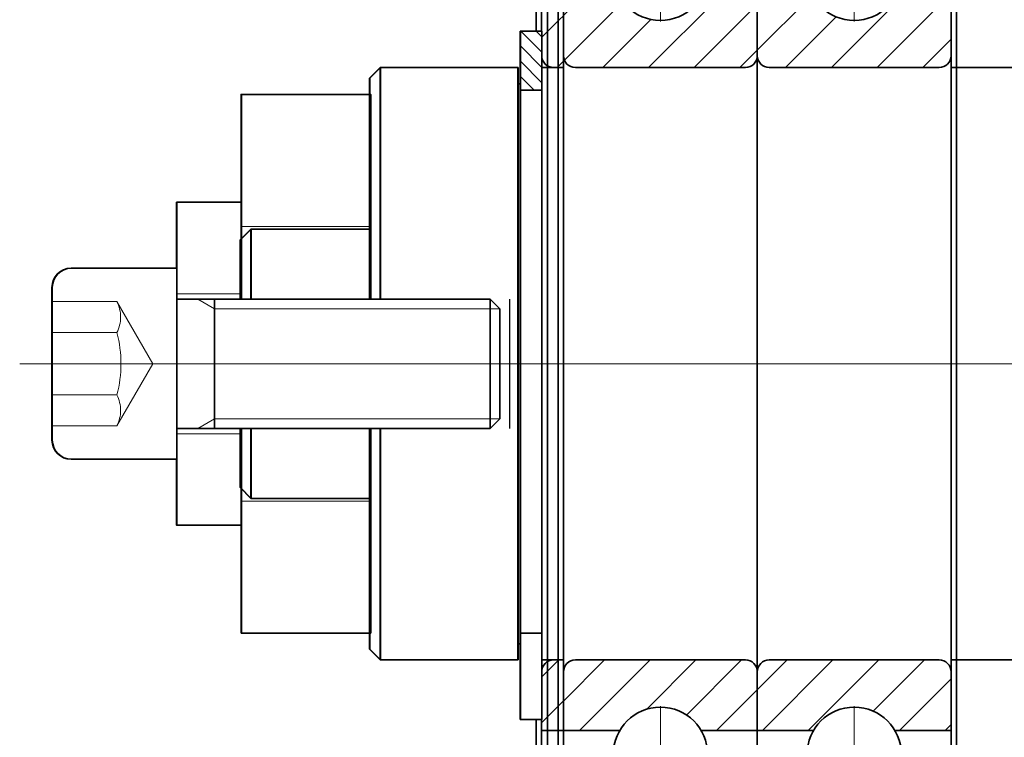
# Model space of a CAD drawing. Units: millimetres. Extents: x -1500 to 35991, y -600 to 24600.
# Drawn here: x 19128 to 19219, y 6515 to 6581 of the extents above; entities that cross this region are included whole.
import ezdxf

# ---------------------------------------------------------------- set-up
doc = ezdxf.new("R2010")
doc.units = ezdxf.units.MM
doc.header["$LTSCALE"] = 20
doc.set_wipeout_variables(frame=1)
doc.linetypes.add('点画线', pattern=[18, 12, -2, 2, -2])
doc.linetypes.add('虚线', pattern=[2, 1, -1])
for name, color, linetype, lineweight in [('中心线层', 1, '点画线', 18), ('剖面线层', 4, 'Continuous', 18), ('粗实线层', 7, 'Continuous', 35), ('粗实线层_1', 7, 'Continuous', 35), ('细实线层', 4, 'Continuous', 18), ('虚线层', 6, '虚线', 18)]:
    doc.layers.add(name, color=color, linetype=linetype, lineweight=lineweight)
pattern_1 = [(-45, (0, 0), (2.12132, 2.12132), [])]
pattern_2 = [(45, (0, 0), (-0.707107, 0.707107), [])]

# ---------------------------------------------------------------- blocks, each defined once
blk = doc.blocks.new('*X601')
at = {"layer": '中心线层', "linetype": '点画线', "lineweight": 18}
blk.add_line((-3, 0), (35.944, 0), dxfattribs=at)
at = {"layer": '虚线层', "linetype": '虚线', "lineweight": 18}
for p, q in [((0, 6), (24.95, 6)), ((25, -6), (25, 6)), ((0, 5.1), (30, 5.1)), ((30, -5.1), (30, 5.1)), ((30, 5.1), (32.944, 0)), ((30, -5.1), (32.944, 0)), ((0, -5.1), (30, -5.1)), ((0, -6), (24.95, -6))]:
    blk.add_line(p, q, dxfattribs=at)
blk = doc.blocks.new('C$1742BEAC23164CEB9A9128152C0F99CB_2')
at = {"layer": '中心线层'}
blk.add_line((145.649, 0), (-22.86, 0), dxfattribs=at)
at = {"layer": '粗实线层'}
for p, q in [((114.649, 27.5), (15.649, 27.5)), ((114.649, -27.5), (114.649, 27.5)), ((116.849, -27.5), (116.849, 27.5)), ((129.649, 27.5), (116.849, 27.5)), ((129.649, 27.5), (130.649, 26.5)), ((129.649, -27.5), (129.649, 27.5)), ((114.649, 26), (116.849, 26)), ((130.649, -26.5), (130.649, 26.5)), ((141.649, 12.5), (130.649, 12.5)), ((141.649, 12.5), (142.649, 11.5)), ((141.649, 12.5), (141.649, -12.5)), ((142.649, -11.5), (142.649, 11.5)), ((141.649, -12.5), (142.649, -11.5)), ((130.649, -12.5), (141.649, -12.5)), ((114.649, -26), (116.849, -26)), ((129.649, -27.5), (130.649, -26.5)), ((15.649, -27.5), (114.649, -27.5)), ((116.849, -27.5), (129.649, -27.5))]:
    blk.add_line(p, q, dxfattribs=at)
at = {"layer": '粗实线层', "xscale": -0.9999999999999993}
blk.add_blockref('*X601', (142.649, 0), dxfattribs=at)
blk = doc.blocks.new('C$DBECEEAEA073469E9ED1CC67AE14D9D1_2_2')
at = {"layer": '中心线层'}
for p, q in [((0, 105.299), (0, -11.727)), ((92.606, 11.727), (-92.606, 11.727))]:
    blk.add_line(p, q, dxfattribs=at)
at = {"layer": '粗实线层'}
for p, q in [((45, 36.5), (-45, 36.5)), ((45, 1), (-45, 1)), ((-58.085, 0), (58.085, 0))]:
    blk.add_line(p, q, dxfattribs=at)
blk = doc.blocks.new('*X608')
at = {"layer": '剖面线层', "linetype": 'Continuous', "lineweight": 18}
h = blk.add_hatch(dxfattribs=at)
h.set_pattern_fill('无图案', color=256, scale=3, angle=-45, style=0, pattern_type=0)
h.set_pattern_definition(pattern_1)
edge = h.paths.add_edge_path(flags=0)
edge.add_line((0, 28.6), (0, 32.962))
edge.add_line((0, 32.962), (0, 34.062))
edge.add_line((0, 34.062), (5.211, 34.062))
edge.add_arc((9, 36.25), 4.375, 210, 270)
edge.add_arc((9, 36.25), 4.375, 270, 330)
edge.add_line((12.789, 34.063), (18, 34.062))
edge.add_line((18, 34.062), (18, 28.6))
edge.add_arc((16.9, 28.6), 1.1, 270, 0)
edge.add_line((16.9, 27.5), (1.1, 27.5))
edge.add_arc((1.1, 28.6), 1.1, 180, 270)
h = blk.add_hatch(dxfattribs=at)
h.set_pattern_fill('无图案', color=256, scale=3, angle=-45, style=0, pattern_type=0)
h.set_pattern_definition(pattern_1)
edge = h.paths.add_edge_path(flags=0)
edge.add_line((0, -34.062), (0, -32.962))
edge.add_line((0, -32.962), (0, -28.6))
edge.add_arc((1.1, -28.6), 1.1, 90, 180)
edge.add_line((1.1, -27.5), (16.9, -27.5))
edge.add_arc((16.9, -28.6), 1.1, 0, 90)
edge.add_line((18, -28.6), (18, -34.062))
edge.add_line((18, -34.062), (12.789, -34.062))
edge.add_arc((9, -36.25), 4.375, 30, 90)
edge.add_arc((9, -36.25), 4.375, 90, 150)
edge.add_line((5.211, -34.063), (0, -34.062))
at = {"layer": '中心线层'}
for p, q in [((9, 40.725), (9, 31.775)), ((9, -40.725), (9, -31.775))]:
    blk.add_line(p, q, dxfattribs=at)
at = {"layer": '中心线层', "linetype": '点画线', "lineweight": 18}
blk.add_line((-1.5, 0), (19.5, 0), dxfattribs=at)
at = {"layer": '粗实线层'}
for p, q in [((0, 43.9), (0, -43.9)), ((18, -43.9), (18, 43.9)), ((5.211, 34.062), (0, 34.062)), ((12.789, 34.062), (18, 34.062)), ((1.1, 27.5), (16.9, 27.5)), ((1.1, -27.5), (16.9, -27.5))]:
    blk.add_line(p, q, dxfattribs=at)
for centre in [(9, 36.25), (9, -36.25)]:
    blk.add_circle(centre, 4.375, dxfattribs=at)
for centre, start, end in [((1.1, 28.6), 180, 270), ((16.9, 28.6), 270, 0), ((1.1, -28.6), 90, 180), ((16.9, -28.6), 360, 90)]:
    blk.add_arc(centre, 1.1, start, end, dxfattribs=at)
blk = doc.blocks.new('*X609')
at = {"layer": '剖面线层', "linetype": 'Continuous', "lineweight": 18}
h = blk.add_hatch(dxfattribs=at)
h.set_pattern_fill('无图案', color=256, scale=3, angle=-45, style=0, pattern_type=0)
h.set_pattern_definition(pattern_1)
edge = h.paths.add_edge_path(flags=0)
edge.add_line((0, 28.6), (0, 32.962))
edge.add_line((0, 32.962), (0, 34.062))
edge.add_line((0, 34.062), (5.211, 34.062))
edge.add_arc((9, 36.25), 4.375, 210, 270)
edge.add_arc((9, 36.25), 4.375, 270, 330)
edge.add_line((12.789, 34.063), (18, 34.062))
edge.add_line((18, 34.062), (18, 28.6))
edge.add_arc((16.9, 28.6), 1.1, 270, 0)
edge.add_line((16.9, 27.5), (1.1, 27.5))
edge.add_arc((1.1, 28.6), 1.1, 180, 270)
h = blk.add_hatch(dxfattribs=at)
h.set_pattern_fill('无图案', color=256, scale=3, angle=-45, style=0, pattern_type=0)
h.set_pattern_definition(pattern_1)
edge = h.paths.add_edge_path(flags=0)
edge.add_line((0, -34.062), (0, -32.962))
edge.add_line((0, -32.962), (0, -28.6))
edge.add_arc((1.1, -28.6), 1.1, 90, 180)
edge.add_line((1.1, -27.5), (16.9, -27.5))
edge.add_arc((16.9, -28.6), 1.1, 0, 90)
edge.add_line((18, -28.6), (18, -34.062))
edge.add_line((18, -34.062), (12.789, -34.062))
edge.add_arc((9, -36.25), 4.375, 30, 90)
edge.add_arc((9, -36.25), 4.375, 90, 150)
edge.add_line((5.211, -34.063), (0, -34.062))
at = {"layer": '中心线层'}
for p, q in [((9, 40.725), (9, 31.775)), ((9, -40.725), (9, -31.775))]:
    blk.add_line(p, q, dxfattribs=at)
at = {"layer": '中心线层', "linetype": '点画线', "lineweight": 18}
blk.add_line((-1.5, 0), (19.5, 0), dxfattribs=at)
at = {"layer": '粗实线层'}
for p, q in [((0, 43.9), (0, -43.9)), ((18, -43.9), (18, 43.9)), ((5.211, 34.062), (0, 34.062)), ((12.789, 34.062), (18, 34.062)), ((1.1, 27.5), (16.9, 27.5)), ((1.1, -27.5), (16.9, -27.5))]:
    blk.add_line(p, q, dxfattribs=at)
for centre in [(9, 36.25), (9, -36.25)]:
    blk.add_circle(centre, 4.375, dxfattribs=at)
for centre, start, end in [((1.1, 28.6), 180, 270), ((16.9, 28.6), 270, 0), ((1.1, -28.6), 90, 180), ((16.9, -28.6), 360, 90)]:
    blk.add_arc(centre, 1.1, start, end, dxfattribs=at)
blk = doc.blocks.new('C$A8D27F3C927C48789AAFE0BF48D15656_2')
at = {"layer": '粗实线层', "rotation": 90}
blk.add_blockref('C$DBECEEAEA073469E9ED1CC67AE14D9D1_2_2', (99.5, 0), dxfattribs=at)
blk.add_wipeout([(81, 0), (81, -5.15), (81, -5.15), (81, -28.6), (81, -28.6), (81, -34.063), (81, -34.063), (81, -36.25), (81, -36.25), (81, -38.438), (81, -38.438), (81, -43.9), (81, -43.9), (81.002, -43.958), (81.006, -44.015), (81.014, -44.072), (81.024, -44.129), (81.037, -44.185), (81.054, -44.24), (81.073, -44.294), (81.095, -44.347), (81.12, -44.399), (81.147, -44.45), (81.177, -44.499), (81.21, -44.547), (81.245, -44.592), (81.283, -44.636), (81.322, -44.678), (81.364, -44.717), (81.408, -44.755), (81.453, -44.79), (81.501, -44.823), (81.55, -44.853), (81.601, -44.88), (81.653, -44.905), (81.706, -44.927), (81.76, -44.946), (81.815, -44.963), (81.871, -44.976), (81.928, -44.986), (81.985, -44.994), (82.042, -44.998), (82.1, -45), (82.1, -45), (97.9, -45), (97.9, -45), (97.958, -44.998), (98.015, -44.994), (98.072, -44.986), (98.129, -44.976), (98.185, -44.963), (98.24, -44.946), (98.294, -44.927), (98.347, -44.905), (98.399, -44.88), (98.45, -44.853), (98.499, -44.823), (98.547, -44.79), (98.592, -44.755), (98.636, -44.717), (98.678, -44.678), (98.717, -44.636), (98.755, -44.592), (98.79, -44.547), (98.823, -44.499), (98.853, -44.45), (98.88, -44.399), (98.905, -44.347), (98.927, -44.294), (98.946, -44.24), (98.963, -44.185), (98.976, -44.129), (98.986, -44.072), (98.994, -44.015), (98.998, -43.958), (99, -43.9), (99, -43.9), (99, -38.438), (99, -38.438), (99, -36.25), (99, -36.25), (99, -34.063), (99, -34.063), (99, -28.6), (99, -28.6), (99, -5.15), (99, -5.15), (99, 0), (99, 0), (99, 28.6), (99, 28.6), (99, 34.062), (99, 34.062), (99, 36.25), (99, 36.25), (99, 38.437), (99, 38.437), (99, 43.9), (99, 43.9), (98.998, 43.958), (98.994, 44.015), (98.986, 44.072), (98.976, 44.129), (98.963, 44.185), (98.946, 44.24), (98.927, 44.294), (98.905, 44.347), (98.88, 44.399), (98.853, 44.45), (98.823, 44.499), (98.79, 44.547), (98.755, 44.592), (98.717, 44.636), (98.678, 44.678), (98.636, 44.717), (98.592, 44.755), (98.547, 44.79), (98.499, 44.823), (98.45, 44.853), (98.399, 44.88), (98.347, 44.905), (98.294, 44.927), (98.24, 44.946), (98.185, 44.963), (98.129, 44.976), (98.072, 44.986), (98.015, 44.994), (97.958, 44.998), (97.9, 45), (97.9, 45), (82.1, 45), (82.1, 45), (82.042, 44.998), (81.985, 44.994), (81.928, 44.986), (81.871, 44.976), (81.815, 44.963), (81.76, 44.946), (81.706, 44.927), (81.653, 44.905), (81.601, 44.88), (81.55, 44.853), (81.501, 44.823), (81.453, 44.79), (81.408, 44.755), (81.364, 44.717), (81.322, 44.678), (81.283, 44.636), (81.245, 44.592), (81.21, 44.547), (81.177, 44.499), (81.147, 44.45), (81.12, 44.399), (81.095, 44.347), (81.073, 44.294), (81.054, 44.24), (81.037, 44.185), (81.024, 44.129), (81.014, 44.072), (81.006, 44.015), (81.002, 43.958), (81, 43.9), (81, 43.9), (81, 38.437), (81, 38.437), (81, 36.25), (81, 36.25), (81, 34.062), (81, 34.062), (81, 28.6), (81, 28.6)]).dxf.layer = '粗实线层'
at = {"layer": '粗实线层', "rotation": 180}
blk.add_blockref('*X608', (99, 0), dxfattribs=at)
blk.add_wipeout([(63, 0), (63, -5.15), (63, -5.15), (63, -28.6), (63, -28.6), (63, -34.063), (63, -34.063), (63, -36.25), (63, -36.25), (63, -38.438), (63, -38.438), (63, -43.9), (63, -43.9), (63.002, -43.958), (63.006, -44.015), (63.014, -44.072), (63.024, -44.129), (63.037, -44.185), (63.054, -44.24), (63.073, -44.294), (63.095, -44.347), (63.12, -44.399), (63.147, -44.45), (63.177, -44.499), (63.21, -44.547), (63.245, -44.592), (63.283, -44.636), (63.322, -44.678), (63.364, -44.717), (63.408, -44.755), (63.453, -44.79), (63.501, -44.823), (63.55, -44.853), (63.601, -44.88), (63.653, -44.905), (63.706, -44.927), (63.76, -44.946), (63.815, -44.963), (63.871, -44.976), (63.928, -44.986), (63.985, -44.994), (64.042, -44.998), (64.1, -45), (64.1, -45), (79.9, -45), (79.9, -45), (79.958, -44.998), (80.015, -44.994), (80.072, -44.986), (80.129, -44.976), (80.185, -44.963), (80.24, -44.946), (80.294, -44.927), (80.347, -44.905), (80.399, -44.88), (80.45, -44.853), (80.499, -44.823), (80.547, -44.79), (80.592, -44.755), (80.636, -44.717), (80.678, -44.678), (80.717, -44.636), (80.755, -44.592), (80.79, -44.547), (80.823, -44.499), (80.853, -44.45), (80.88, -44.399), (80.905, -44.347), (80.927, -44.294), (80.946, -44.24), (80.963, -44.185), (80.976, -44.129), (80.986, -44.072), (80.994, -44.015), (80.998, -43.958), (81, -43.9), (81, -43.9), (81, -38.438), (81, -38.438), (81, -36.25), (81, -36.25), (81, -34.063), (81, -34.063), (81, -28.6), (81, -28.6), (81, -5.15), (81, -5.15), (81, 0), (81, 0), (81, 28.6), (81, 28.6), (81, 34.062), (81, 34.062), (81, 36.25), (81, 36.25), (81, 38.437), (81, 38.437), (81, 43.9), (81, 43.9), (80.998, 43.958), (80.994, 44.015), (80.986, 44.072), (80.976, 44.129), (80.963, 44.185), (80.946, 44.24), (80.927, 44.294), (80.905, 44.347), (80.88, 44.399), (80.853, 44.45), (80.823, 44.499), (80.79, 44.547), (80.755, 44.592), (80.717, 44.636), (80.678, 44.678), (80.636, 44.717), (80.592, 44.755), (80.547, 44.79), (80.499, 44.823), (80.45, 44.853), (80.399, 44.88), (80.347, 44.905), (80.294, 44.927), (80.24, 44.946), (80.185, 44.963), (80.129, 44.976), (80.072, 44.986), (80.015, 44.994), (79.958, 44.998), (79.9, 45), (79.9, 45), (64.1, 45), (64.1, 45), (64.042, 44.998), (63.985, 44.994), (63.928, 44.986), (63.871, 44.976), (63.815, 44.963), (63.76, 44.946), (63.706, 44.927), (63.653, 44.905), (63.601, 44.88), (63.55, 44.853), (63.501, 44.823), (63.453, 44.79), (63.408, 44.755), (63.364, 44.717), (63.322, 44.678), (63.283, 44.636), (63.245, 44.592), (63.21, 44.547), (63.177, 44.499), (63.147, 44.45), (63.12, 44.399), (63.095, 44.347), (63.073, 44.294), (63.054, 44.24), (63.037, 44.185), (63.024, 44.129), (63.014, 44.072), (63.006, 44.015), (63.002, 43.958), (63, 43.9), (63, 43.9), (63, 38.437), (63, 38.437), (63, 36.25), (63, 36.25), (63, 34.062), (63, 34.062), (63, 28.6), (63, 28.6)]).dxf.layer = '粗实线层'
blk.add_blockref('*X609', (81, 0), dxfattribs=at)
blk = doc.blocks.new('C$1CB99C6986194E869E7512BC65DF10A9_2')
at = {"layer": '粗实线层'}
blk.add_blockref('C$A8D27F3C927C48789AAFE0BF48D15656_2', (0, 0), dxfattribs=at)
blk = doc.blocks.new('C$B5F9C109E63D4519A58276E898F1ABC1_2_1')
at = {"layer": '粗实线层'}
blk.add_blockref('C$1CB99C6986194E869E7512BC65DF10A9_2', (0, 0), dxfattribs=at)
blk = doc.blocks.new('C$B3B15AB218464597A9F159CBEB737AC9_2')
at = {"layer": '中心线层'}
blk.add_line((-3, 0), (15, 0), dxfattribs=at)
at = {"layer": '粗实线层'}
blk.add_lwpolyline([(12, -25), (0, -25), (0, 25), (12, 25)], close=True, dxfattribs=at)
at = {"layer": '虚线层'}
for p, q in [((0, 12.75), (12, 12.75)), ((0, -12.75), (12, -12.75))]:
    blk.add_line(p, q, dxfattribs=at)
blk = doc.blocks.new('C$AAA810F3339E42009BED586A5AFD92BE_2')
at = {"layer": '中心线层'}
blk.add_line((-3, 0), (9, 0), dxfattribs=at)
at = {"layer": '粗实线层'}
blk.add_lwpolyline([(0, -15), (0, 15), (6, 15), (6, -15)], close=True, dxfattribs=at)
at = {"layer": '虚线层'}
for p, q in [((0, 6.5), (6, 6.5)), ((0, -6.5), (6, -6.5))]:
    blk.add_line(p, q, dxfattribs=at)
blk = doc.blocks.new('*X612')
at = {"layer": '中心线层'}
blk.add_line((33, 0), (-14.57, 0), dxfattribs=at)
at = {"layer": '粗实线层'}
for p, q in [((0, 8.865), (-9.797, 8.865)), ((0, -8.865), (0, 8.865)), ((-11.57, 7.092), (-11.57, -7.092)), ((29.1, 6), (0, 6)), ((3.5, -6), (3.5, 6)), ((29.1, 6), (29.1, -6)), ((30, 5.1), (29.1, 6)), ((30, 5.1), (30, -5.1)), ((30, -5.1), (29.1, -6)), ((29.1, -6), (0, -6)), ((-9.797, -8.865), (0, -8.865))]:
    blk.add_line(p, q, dxfattribs=at)
for centre, start, end in [((-9.797, 7.092), 90, 180), ((-9.797, -7.092), 180, 270)]:
    blk.add_arc(centre, 1.773, start, end, dxfattribs=at)
at = {"layer": '细实线层'}
for p, q in [((3.5, 5.1), (1.941, 6)), ((30, 5.1), (3.5, 5.1)), ((3.5, -5.1), (1.941, -6)), ((30, -5.1), (3.5, -5.1))]:
    blk.add_line(p, q, dxfattribs=at)
at = {"layer": '虚线层'}
for p, q in [((-5.57, 5.774), (-11.57, 5.774)), ((-5.57, 5.774), (-2.237, 0)), ((-5.57, 2.887), (-11.57, 2.887)), ((-5.57, -5.774), (-2.237, 0)), ((-5.57, -2.887), (-11.57, -2.887)), ((-5.57, -5.774), (-11.57, -5.774))]:
    blk.add_line(p, q, dxfattribs=at)
for centre, radius, start, end in [((-8.457, 4.33), 3.227, 333.43495, 26.56505), ((-16.537, 0), 11.34, 345.25287, 14.74713), ((-8.457, -4.33), 3.227, 333.43495, 26.56505)]:
    blk.add_arc(centre, radius, start, end, dxfattribs=at)
blk = doc.blocks.new('*X613')
at = {"layer": '剖面线层'}
h = blk.add_hatch(dxfattribs=at)
h.set_pattern_fill('无图案', color=256, angle=45, style=0, pattern_type=0)
h.set_pattern_definition(pattern_2)
h.paths.add_polyline_path([(0, 25.4), (0, 25.9), (0, 30.88), (2, 30.88), (2, 25.4)], flags=0)
at = {"layer": '粗实线层', "linetype": 'Continuous', "lineweight": 35}
h = blk.add_hatch(dxfattribs=at)
h.set_pattern_fill('无图案', color=256, angle=45, style=0, pattern_type=0)
h.set_pattern_definition(pattern_2)
h.paths.add_polyline_path([(0, 25.4), (0, 25.9), (0, 30.88), (2, 30.88), (2, 25.4)], flags=0)
at = {"layer": '中心线层'}
blk.add_line((-3, 0), (5, 0), dxfattribs=at)
at = {"layer": '粗实线层', "linetype": 'Continuous', "lineweight": 35}
for p, q in [((0, 30.88), (2, 30.88)), ((0, -33.039), (0, 30.88)), ((2, -33.039), (2, 30.88)), ((0, 25.4), (2, 25.4)), ((0, -25.014), (2, -25.014)), ((0, -33.039), (2, -33.039))]:
    blk.add_line(p, q, dxfattribs=at)
blk = doc.blocks.new('BLOCK1145')
at = {"layer": '粗实线层', "rotation": 270}
for name, p in [('C$1742BEAC23164CEB9A9128152C0F99CB_2', (55, -20)), ('C$B3B15AB218464597A9F159CBEB737AC9_2', (55, -150.559)), ('C$AAA810F3339E42009BED586A5AFD92BE_2', (55, -162.559))]:
    blk.add_blockref(name, p, dxfattribs=at)
blk.add_blockref('C$B5F9C109E63D4519A58276E898F1ABC1_2_1', (55, -35.649), dxfattribs=at)
blk.add_wipeout([(55, -138.559), (53.825, -138.559), (53.825, -138.559), (49.9, -138.559), (49.9, -138.559), (49, -139.459), (49, -139.459), (49, -165.059), (49, -165.059), (49, -166.617), (49, -166.617), (49, -168.559), (49, -168.559), (46.135, -168.559), (46.135, -168.559), (46.135, -178.356), (46.135, -178.356), (46.137, -178.448), (46.145, -178.541), (46.157, -178.633), (46.174, -178.724), (46.195, -178.814), (46.222, -178.903), (46.253, -178.991), (46.288, -179.077), (46.328, -179.16), (46.373, -179.242), (46.421, -179.321), (46.474, -179.398), (46.53, -179.471), (46.59, -179.542), (46.654, -179.609), (46.722, -179.673), (46.792, -179.733), (46.866, -179.79), (46.942, -179.842), (47.022, -179.891), (47.103, -179.935), (47.187, -179.975), (47.273, -180.011), (47.36, -180.042), (47.449, -180.068), (47.539, -180.09), (47.631, -180.107), (47.723, -180.119), (47.815, -180.126), (47.908, -180.129), (47.908, -180.129), (49.226, -180.129), (49.226, -180.129), (52.113, -180.129), (52.113, -180.129), (53.825, -180.129), (53.825, -180.129), (55, -180.129), (55, -180.129), (57.887, -180.129), (57.887, -180.129), (60.774, -180.129), (60.774, -180.129), (62.092, -180.129), (62.092, -180.129), (62.185, -180.126), (62.277, -180.119), (62.369, -180.107), (62.461, -180.09), (62.551, -180.068), (62.64, -180.042), (62.727, -180.011), (62.813, -179.975), (62.897, -179.935), (62.979, -179.891), (63.058, -179.842), (63.134, -179.79), (63.208, -179.733), (63.278, -179.673), (63.346, -179.609), (63.41, -179.542), (63.47, -179.471), (63.526, -179.398), (63.579, -179.321), (63.627, -179.242), (63.672, -179.16), (63.712, -179.077), (63.747, -178.991), (63.778, -178.903), (63.805, -178.814), (63.826, -178.724), (63.843, -178.633), (63.855, -178.541), (63.863, -178.448), (63.865, -178.356), (63.865, -178.356), (63.865, -168.559), (63.865, -168.559), (61, -168.559), (61, -168.559), (61, -166.617), (61, -166.617), (61, -165.059), (61, -165.059), (61, -139.459), (61, -139.459), (60.1, -138.559), (60.1, -138.559)]).dxf.layer = '粗实线层'
at = {"layer": '粗实线层', "rotation": 90}
blk.add_blockref('*X612', (55, -168.559), dxfattribs=at)
blk.add_wipeout([(55, -136.649), (57.636, -136.649), (57.636, -136.649), (80.4, -136.649), (80.4, -136.649), (85.88, -136.649), (85.88, -136.649), (85.88, -134.649), (85.88, -134.649), (80.4, -134.649), (80.4, -134.649), (57.636, -134.649), (57.636, -134.649), (55, -134.649), (55, -134.649), (29.986, -134.649), (29.986, -134.649), (21.961, -134.649), (21.961, -134.649), (21.961, -136.649), (21.961, -136.649), (29.986, -136.649), (29.986, -136.649)]).dxf.layer = '粗实线层'
at = {"layer": '粗实线层', "rotation": 270.0000000334238}
blk.add_blockref('*X613', (55, -134.649), dxfattribs=at)
blk = doc.blocks.new('*X1628')
at = {"layer": '中心线层', "linetype": '点画线', "lineweight": 18}
blk.add_line((-3, 0), (35.944, 0), dxfattribs=at)
at = {"layer": '虚线层', "linetype": '虚线', "lineweight": 18}
for p, q in [((0, 6), (24.95, 6)), ((25, -6), (25, 6)), ((0, 5.1), (30, 5.1)), ((30, -5.1), (30, 5.1)), ((30, 5.1), (32.944, 0)), ((30, -5.1), (32.944, 0)), ((0, -5.1), (30, -5.1)), ((0, -6), (24.95, -6))]:
    blk.add_line(p, q, dxfattribs=at)
blk = doc.blocks.new('C$1742BEAC23164CEB9A9128152C0F99CB_2_1')
at = {"layer": '中心线层'}
blk.add_line((145.649, 0), (-22.86, 0), dxfattribs=at)
at = {"layer": '粗实线层'}
for p, q in [((114.649, 27.5), (15.649, 27.5)), ((114.649, -27.5), (114.649, 27.5)), ((116.849, -27.5), (116.849, 27.5)), ((129.649, 27.5), (116.849, 27.5)), ((129.649, 27.5), (130.649, 26.5)), ((129.649, -27.5), (129.649, 27.5)), ((114.649, 26), (116.849, 26)), ((130.649, -26.5), (130.649, 26.5)), ((141.649, 12.5), (130.649, 12.5)), ((141.649, 12.5), (142.649, 11.5)), ((141.649, 12.5), (141.649, -12.5)), ((142.649, -11.5), (142.649, 11.5)), ((141.649, -12.5), (142.649, -11.5)), ((130.649, -12.5), (141.649, -12.5)), ((114.649, -26), (116.849, -26)), ((129.649, -27.5), (130.649, -26.5)), ((15.649, -27.5), (114.649, -27.5)), ((116.849, -27.5), (129.649, -27.5))]:
    blk.add_line(p, q, dxfattribs=at)
at = {"layer": '粗实线层', "xscale": -0.9999999999999993}
blk.add_blockref('*X1628', (142.649, 0), dxfattribs=at)
blk = doc.blocks.new('C$B3B15AB218464597A9F159CBEB737AC9_2_80')
at = {"layer": '中心线层'}
blk.add_line((-3, 0), (15, 0), dxfattribs=at)
at = {"layer": '粗实线层'}
blk.add_lwpolyline([(12, -25), (0, -25), (0, 25), (12, 25)], close=True, dxfattribs=at)
at = {"layer": '虚线层'}
for p, q in [((0, 12.75), (12, 12.75)), ((0, -12.75), (12, -12.75))]:
    blk.add_line(p, q, dxfattribs=at)
blk = doc.blocks.new('C$AAA810F3339E42009BED586A5AFD92BE_2_81')
at = {"layer": '中心线层'}
blk.add_line((-3, 0), (9, 0), dxfattribs=at)
at = {"layer": '粗实线层'}
blk.add_lwpolyline([(0, -15), (0, 15), (6, 15), (6, -15)], close=True, dxfattribs=at)
at = {"layer": '虚线层'}
for p, q in [((0, 6.5), (6, 6.5)), ((0, -6.5), (6, -6.5))]:
    blk.add_line(p, q, dxfattribs=at)
blk = doc.blocks.new('*X1631')
at = {"layer": '中心线层'}
blk.add_line((33, 0), (-14.57, 0), dxfattribs=at)
at = {"layer": '粗实线层'}
for p, q in [((0, 8.865), (-9.797, 8.865)), ((0, -8.865), (0, 8.865)), ((-11.57, 7.092), (-11.57, -7.092)), ((29.1, 6), (0, 6)), ((3.5, -6), (3.5, 6)), ((29.1, 6), (29.1, -6)), ((30, 5.1), (29.1, 6)), ((30, 5.1), (30, -5.1)), ((30, -5.1), (29.1, -6)), ((29.1, -6), (0, -6)), ((-9.797, -8.865), (0, -8.865))]:
    blk.add_line(p, q, dxfattribs=at)
for centre, start, end in [((-9.797, 7.092), 90, 180), ((-9.797, -7.092), 180, 270)]:
    blk.add_arc(centre, 1.773, start, end, dxfattribs=at)
at = {"layer": '细实线层'}
for p, q in [((3.5, 5.1), (1.941, 6)), ((30, 5.1), (3.5, 5.1)), ((3.5, -5.1), (1.941, -6)), ((30, -5.1), (3.5, -5.1))]:
    blk.add_line(p, q, dxfattribs=at)
at = {"layer": '虚线层'}
for p, q in [((-5.57, 5.774), (-11.57, 5.774)), ((-5.57, 5.774), (-2.237, 0)), ((-5.57, 2.887), (-11.57, 2.887)), ((-5.57, -5.774), (-2.237, 0)), ((-5.57, -2.887), (-11.57, -2.887)), ((-5.57, -5.774), (-11.57, -5.774))]:
    blk.add_line(p, q, dxfattribs=at)
for centre, radius, start, end in [((-8.457, 4.33), 3.227, 333.43495, 26.56505), ((-16.537, 0), 11.34, 345.25287, 14.74713), ((-8.457, -4.33), 3.227, 333.43495, 26.56505)]:
    blk.add_arc(centre, radius, start, end, dxfattribs=at)
blk = doc.blocks.new('*X1632')
at = {"layer": '剖面线层'}
h = blk.add_hatch(dxfattribs=at)
h.set_pattern_fill('无图案', color=256, angle=45, style=0, pattern_type=0)
h.set_pattern_definition(pattern_2)
h.paths.add_polyline_path([(0, 25.4), (0, 25.9), (0, 30.88), (2, 30.88), (2, 25.4)], flags=0)
at = {"layer": '粗实线层', "linetype": 'Continuous', "lineweight": 35}
h = blk.add_hatch(dxfattribs=at)
h.set_pattern_fill('无图案', color=256, angle=45, style=0, pattern_type=0)
h.set_pattern_definition(pattern_2)
h.paths.add_polyline_path([(0, 25.4), (0, 25.9), (0, 30.88), (2, 30.88), (2, 25.4)], flags=0)
at = {"layer": '中心线层'}
blk.add_line((-3, 0), (5, 0), dxfattribs=at)
at = {"layer": '粗实线层', "linetype": 'Continuous', "lineweight": 35}
for p, q in [((0, 30.88), (2, 30.88)), ((0, -33.039), (0, 30.88)), ((2, -33.039), (2, 30.88)), ((0, 25.4), (2, 25.4)), ((0, -25.014), (2, -25.014)), ((0, -33.039), (2, -33.039))]:
    blk.add_line(p, q, dxfattribs=at)
blk = doc.blocks.new('C$DBECEEAEA073469E9ED1CC67AE14D9D1_2_2_82')
at = {"layer": '剖面线层'}
h = blk.add_hatch(dxfattribs=at)
h.set_pattern_fill('ANSI31', color=256, style=0, pattern_type=0)
h.set_pattern_definition([(45, (0, 0), (-4.49013, 4.49013), [])])
edge = h.paths.add_edge_path(flags=0)
edge.add_line((-57.5, 25.455), (-57.5, 32.068))
edge.add_line((-57.5, 32.068), (-57.5, 43.44))
edge.add_arc((-60.5, 43.44), 3, 0, 90)
edge.add_line((-60.5, 46.44), (-68.487, 46.44))
edge.add_line((-68.487, 46.44), (-68.487, 57.167))
edge.add_line((-68.487, 57.167), (-39, 57.167))
edge.add_line((-39, 57.167), (-39, 39))
edge.add_line((-39, 39), (-45, 39))
edge.add_line((-45, 39), (-45, 11.727))
edge.add_line((-45, 11.727), (-68.487, 11.727))
edge.add_line((-68.487, 11.727), (-68.487, 22.455))
edge.add_line((-68.487, 22.455), (-60.5, 22.455))
edge.add_arc((-60.5, 25.455), 3, 270, 360)
h.paths.add_polyline_path([(-68.487, 1), (-68.487, 5.919), (-68.487, 11.727), (-45, 11.727), (-45, 2), (-46, 1), (-58.085, 1)], flags=0)
h.paths.add_polyline_path([(45, 2), (45, 7.288), (45, 11.727), (68.487, 11.727), (68.487, 1), (58.085, 1), (46, 1)], flags=0)
edge = h.paths.add_edge_path(flags=0)
edge.add_line((39, 39), (39, 40.146))
edge.add_line((39, 40.146), (39, 57.167))
edge.add_line((39, 57.167), (68.487, 57.167))
edge.add_line((68.487, 57.167), (68.487, 46.44))
edge.add_line((68.487, 46.44), (60.5, 46.44))
edge.add_arc((60.5, 43.44), 3, 90, 180)
edge.add_line((57.5, 43.44), (57.5, 25.455))
edge.add_arc((60.5, 25.455), 3, 180, 270)
edge.add_line((60.5, 22.455), (68.487, 22.455))
edge.add_line((68.487, 22.455), (68.487, 11.727))
edge.add_line((68.487, 11.727), (45, 11.727))
edge.add_line((45, 11.727), (45, 39))
edge.add_line((45, 39), (39, 39))
h.paths.add_polyline_path([(45, 61.5), (45, 65.611), (45, 99), (46, 100), (57.5, 100), (57.5, 67.895), (68.487, 67.895), (68.487, 57.167), (39, 57.167), (39, 61.5)], flags=0)
edge = h.paths.add_edge_path(flags=0)
edge.add_line((-57.5, 70.895), (-57.5, 78.754))
edge.add_line((-57.5, 78.754), (-57.5, 100))
edge.add_line((-57.5, 100), (-46, 100))
edge.add_line((-46, 100), (-45, 99))
edge.add_line((-45, 99), (-45, 61.5))
edge.add_line((-45, 61.5), (-39, 61.5))
edge.add_line((-39, 61.5), (-39, 57.167))
edge.add_line((-39, 57.167), (-68.487, 57.167))
edge.add_line((-68.487, 57.167), (-68.487, 67.895))
edge.add_line((-68.487, 67.895), (-60.5, 67.895))
edge.add_arc((-60.5, 70.895), 3, 270, 360)
at = {"layer": '中心线层'}
for p, q in [((0, 105.299), (0, -11.727)), ((92.606, 11.727), (-92.606, 11.727))]:
    blk.add_line(p, q, dxfattribs=at)
at = {"layer": '粗实线层'}
for p, q in [((45, 39), (-45, 39)), ((45, 2), (-45, 2)), ((-58.085, 1), (58.085, 1))]:
    blk.add_line(p, q, dxfattribs=at)
blk = doc.blocks.new('*X1637')
at = {"layer": '剖面线层', "linetype": 'Continuous', "lineweight": 18}
h = blk.add_hatch(dxfattribs=at)
h.set_pattern_fill('无图案', color=256, scale=3, angle=-45, style=0, pattern_type=0)
h.set_pattern_definition(pattern_1)
edge = h.paths.add_edge_path(flags=0)
edge.add_line((0, 28.6), (0, 32.962))
edge.add_line((0, 32.962), (0, 34.062))
edge.add_line((0, 34.062), (5.211, 34.062))
edge.add_arc((9, 36.25), 4.375, 210, 270)
edge.add_arc((9, 36.25), 4.375, 270, 330)
edge.add_line((12.789, 34.063), (18, 34.062))
edge.add_line((18, 34.062), (18, 28.6))
edge.add_arc((16.9, 28.6), 1.1, 270, 0)
edge.add_line((16.9, 27.5), (1.1, 27.5))
edge.add_arc((1.1, 28.6), 1.1, 180, 270)
h = blk.add_hatch(dxfattribs=at)
h.set_pattern_fill('无图案', color=256, scale=3, angle=-45, style=0, pattern_type=0)
h.set_pattern_definition(pattern_1)
edge = h.paths.add_edge_path(flags=0)
edge.add_line((0, -34.062), (0, -32.962))
edge.add_line((0, -32.962), (0, -28.6))
edge.add_arc((1.1, -28.6), 1.1, 90, 180)
edge.add_line((1.1, -27.5), (16.9, -27.5))
edge.add_arc((16.9, -28.6), 1.1, 0, 90)
edge.add_line((18, -28.6), (18, -34.062))
edge.add_line((18, -34.062), (12.789, -34.062))
edge.add_arc((9, -36.25), 4.375, 30, 90)
edge.add_arc((9, -36.25), 4.375, 90, 150)
edge.add_line((5.211, -34.063), (0, -34.062))
at = {"layer": '中心线层'}
for p, q in [((9, 40.725), (9, 31.775)), ((9, -40.725), (9, -31.775))]:
    blk.add_line(p, q, dxfattribs=at)
at = {"layer": '中心线层', "linetype": '点画线', "lineweight": 18}
blk.add_line((-1.5, 0), (19.5, 0), dxfattribs=at)
at = {"layer": '粗实线层'}
for p, q in [((0, 43.9), (0, -43.9)), ((18, -43.9), (18, 43.9)), ((5.211, 34.062), (0, 34.062)), ((12.789, 34.062), (18, 34.062)), ((1.1, 27.5), (16.9, 27.5)), ((1.1, -27.5), (16.9, -27.5))]:
    blk.add_line(p, q, dxfattribs=at)
for centre in [(9, 36.25), (9, -36.25)]:
    blk.add_circle(centre, 4.375, dxfattribs=at)
for centre, start, end in [((1.1, 28.6), 180, 270), ((16.9, 28.6), 270, 0), ((1.1, -28.6), 90, 180), ((16.9, -28.6), 360, 90)]:
    blk.add_arc(centre, 1.1, start, end, dxfattribs=at)
blk = doc.blocks.new('*X1638')
at = {"layer": '剖面线层', "linetype": 'Continuous', "lineweight": 18}
h = blk.add_hatch(dxfattribs=at)
h.set_pattern_fill('无图案', color=256, scale=3, angle=-45, style=0, pattern_type=0)
h.set_pattern_definition(pattern_1)
edge = h.paths.add_edge_path(flags=0)
edge.add_line((0, 28.6), (0, 32.962))
edge.add_line((0, 32.962), (0, 34.062))
edge.add_line((0, 34.062), (5.211, 34.062))
edge.add_arc((9, 36.25), 4.375, 210, 270)
edge.add_arc((9, 36.25), 4.375, 270, 330)
edge.add_line((12.789, 34.063), (18, 34.062))
edge.add_line((18, 34.062), (18, 28.6))
edge.add_arc((16.9, 28.6), 1.1, 270, 0)
edge.add_line((16.9, 27.5), (1.1, 27.5))
edge.add_arc((1.1, 28.6), 1.1, 180, 270)
h = blk.add_hatch(dxfattribs=at)
h.set_pattern_fill('无图案', color=256, scale=3, angle=-45, style=0, pattern_type=0)
h.set_pattern_definition(pattern_1)
edge = h.paths.add_edge_path(flags=0)
edge.add_line((0, -34.062), (0, -32.962))
edge.add_line((0, -32.962), (0, -28.6))
edge.add_arc((1.1, -28.6), 1.1, 90, 180)
edge.add_line((1.1, -27.5), (16.9, -27.5))
edge.add_arc((16.9, -28.6), 1.1, 0, 90)
edge.add_line((18, -28.6), (18, -34.062))
edge.add_line((18, -34.062), (12.789, -34.062))
edge.add_arc((9, -36.25), 4.375, 30, 90)
edge.add_arc((9, -36.25), 4.375, 90, 150)
edge.add_line((5.211, -34.063), (0, -34.062))
at = {"layer": '中心线层'}
for p, q in [((9, 40.725), (9, 31.775)), ((9, -40.725), (9, -31.775))]:
    blk.add_line(p, q, dxfattribs=at)
at = {"layer": '中心线层', "linetype": '点画线', "lineweight": 18}
blk.add_line((-1.5, 0), (19.5, 0), dxfattribs=at)
at = {"layer": '粗实线层'}
for p, q in [((0, 43.9), (0, -43.9)), ((18, -43.9), (18, 43.9)), ((5.211, 34.062), (0, 34.062)), ((12.789, 34.062), (18, 34.062)), ((1.1, 27.5), (16.9, 27.5)), ((1.1, -27.5), (16.9, -27.5))]:
    blk.add_line(p, q, dxfattribs=at)
for centre in [(9, 36.25), (9, -36.25)]:
    blk.add_circle(centre, 4.375, dxfattribs=at)
for centre, start, end in [((1.1, 28.6), 180, 270), ((16.9, 28.6), 270, 0), ((1.1, -28.6), 90, 180), ((16.9, -28.6), 360, 90)]:
    blk.add_arc(centre, 1.1, start, end, dxfattribs=at)
blk = doc.blocks.new('C$A8D27F3C927C48789AAFE0BF48D15656_2_1')
at = {"layer": '粗实线层', "rotation": 90}
blk.add_blockref('C$DBECEEAEA073469E9ED1CC67AE14D9D1_2_2_82', (99.5, 0), dxfattribs=at)
blk.add_wipeout([(79, 0), (79, -5.15), (79, -5.15), (79, -28.6), (79, -28.6), (79, -34.063), (79, -34.063), (79, -36.25), (79, -36.25), (79, -38.438), (79, -38.438), (79, -43.9), (79, -43.9), (79.002, -43.958), (79.006, -44.015), (79.014, -44.072), (79.024, -44.129), (79.037, -44.185), (79.054, -44.24), (79.073, -44.294), (79.095, -44.347), (79.12, -44.399), (79.147, -44.45), (79.177, -44.499), (79.21, -44.547), (79.245, -44.592), (79.283, -44.636), (79.322, -44.678), (79.364, -44.717), (79.408, -44.755), (79.453, -44.79), (79.501, -44.823), (79.55, -44.853), (79.601, -44.88), (79.653, -44.905), (79.706, -44.927), (79.76, -44.946), (79.815, -44.963), (79.871, -44.976), (79.928, -44.986), (79.985, -44.994), (80.042, -44.998), (80.1, -45), (80.1, -45), (95.9, -45), (95.9, -45), (95.958, -44.998), (96.015, -44.994), (96.072, -44.986), (96.129, -44.976), (96.185, -44.963), (96.24, -44.946), (96.294, -44.927), (96.347, -44.905), (96.399, -44.88), (96.45, -44.853), (96.499, -44.823), (96.547, -44.79), (96.592, -44.755), (96.636, -44.717), (96.678, -44.678), (96.717, -44.636), (96.755, -44.592), (96.79, -44.547), (96.823, -44.499), (96.853, -44.45), (96.88, -44.399), (96.905, -44.347), (96.927, -44.294), (96.946, -44.24), (96.963, -44.185), (96.976, -44.129), (96.986, -44.072), (96.994, -44.015), (96.998, -43.958), (97, -43.9), (97, -43.9), (97, -38.438), (97, -38.438), (97, -36.25), (97, -36.25), (97, -34.063), (97, -34.063), (97, -28.6), (97, -28.6), (97, -5.15), (97, -5.15), (97, 0), (97, 0), (97, 28.6), (97, 28.6), (97, 34.062), (97, 34.062), (97, 36.25), (97, 36.25), (97, 38.437), (97, 38.437), (97, 43.9), (97, 43.9), (96.998, 43.958), (96.994, 44.015), (96.986, 44.072), (96.976, 44.129), (96.963, 44.185), (96.946, 44.24), (96.927, 44.294), (96.905, 44.347), (96.88, 44.399), (96.853, 44.45), (96.823, 44.499), (96.79, 44.547), (96.755, 44.592), (96.717, 44.636), (96.678, 44.678), (96.636, 44.717), (96.592, 44.755), (96.547, 44.79), (96.499, 44.823), (96.45, 44.853), (96.399, 44.88), (96.347, 44.905), (96.294, 44.927), (96.24, 44.946), (96.185, 44.963), (96.129, 44.976), (96.072, 44.986), (96.015, 44.994), (95.958, 44.998), (95.9, 45), (95.9, 45), (80.1, 45), (80.1, 45), (80.042, 44.998), (79.985, 44.994), (79.928, 44.986), (79.871, 44.976), (79.815, 44.963), (79.76, 44.946), (79.706, 44.927), (79.653, 44.905), (79.601, 44.88), (79.55, 44.853), (79.501, 44.823), (79.453, 44.79), (79.408, 44.755), (79.364, 44.717), (79.322, 44.678), (79.283, 44.636), (79.245, 44.592), (79.21, 44.547), (79.177, 44.499), (79.147, 44.45), (79.12, 44.399), (79.095, 44.347), (79.073, 44.294), (79.054, 44.24), (79.037, 44.185), (79.024, 44.129), (79.014, 44.072), (79.006, 44.015), (79.002, 43.958), (79, 43.9), (79, 43.9), (79, 38.437), (79, 38.437), (79, 36.25), (79, 36.25), (79, 34.062), (79, 34.062), (79, 28.6), (79, 28.6)]).dxf.layer = '粗实线层'
at = {"layer": '粗实线层', "rotation": 180}
blk.add_blockref('*X1637', (97, 0), dxfattribs=at)
blk.add_wipeout([(61, 0), (61, -5.15), (61, -5.15), (61, -28.6), (61, -28.6), (61, -34.063), (61, -34.063), (61, -36.25), (61, -36.25), (61, -38.438), (61, -38.438), (61, -43.9), (61, -43.9), (61.002, -43.958), (61.006, -44.015), (61.014, -44.072), (61.024, -44.129), (61.037, -44.185), (61.054, -44.24), (61.073, -44.294), (61.095, -44.347), (61.12, -44.399), (61.147, -44.45), (61.177, -44.499), (61.21, -44.547), (61.245, -44.592), (61.283, -44.636), (61.322, -44.678), (61.364, -44.717), (61.408, -44.755), (61.453, -44.79), (61.501, -44.823), (61.55, -44.853), (61.601, -44.88), (61.653, -44.905), (61.706, -44.927), (61.76, -44.946), (61.815, -44.963), (61.871, -44.976), (61.928, -44.986), (61.985, -44.994), (62.042, -44.998), (62.1, -45), (62.1, -45), (77.9, -45), (77.9, -45), (77.958, -44.998), (78.015, -44.994), (78.072, -44.986), (78.129, -44.976), (78.185, -44.963), (78.24, -44.946), (78.294, -44.927), (78.347, -44.905), (78.399, -44.88), (78.45, -44.853), (78.499, -44.823), (78.547, -44.79), (78.592, -44.755), (78.636, -44.717), (78.678, -44.678), (78.717, -44.636), (78.755, -44.592), (78.79, -44.547), (78.823, -44.499), (78.853, -44.45), (78.88, -44.399), (78.905, -44.347), (78.927, -44.294), (78.946, -44.24), (78.963, -44.185), (78.976, -44.129), (78.986, -44.072), (78.994, -44.015), (78.998, -43.958), (79, -43.9), (79, -43.9), (79, -38.438), (79, -38.438), (79, -36.25), (79, -36.25), (79, -34.063), (79, -34.063), (79, -28.6), (79, -28.6), (79, -5.15), (79, -5.15), (79, 0), (79, 0), (79, 28.6), (79, 28.6), (79, 34.062), (79, 34.062), (79, 36.25), (79, 36.25), (79, 38.437), (79, 38.437), (79, 43.9), (79, 43.9), (78.998, 43.958), (78.994, 44.015), (78.986, 44.072), (78.976, 44.129), (78.963, 44.185), (78.946, 44.24), (78.927, 44.294), (78.905, 44.347), (78.88, 44.399), (78.853, 44.45), (78.823, 44.499), (78.79, 44.547), (78.755, 44.592), (78.717, 44.636), (78.678, 44.678), (78.636, 44.717), (78.592, 44.755), (78.547, 44.79), (78.499, 44.823), (78.45, 44.853), (78.399, 44.88), (78.347, 44.905), (78.294, 44.927), (78.24, 44.946), (78.185, 44.963), (78.129, 44.976), (78.072, 44.986), (78.015, 44.994), (77.958, 44.998), (77.9, 45), (77.9, 45), (62.1, 45), (62.1, 45), (62.042, 44.998), (61.985, 44.994), (61.928, 44.986), (61.871, 44.976), (61.815, 44.963), (61.76, 44.946), (61.706, 44.927), (61.653, 44.905), (61.601, 44.88), (61.55, 44.853), (61.501, 44.823), (61.453, 44.79), (61.408, 44.755), (61.364, 44.717), (61.322, 44.678), (61.283, 44.636), (61.245, 44.592), (61.21, 44.547), (61.177, 44.499), (61.147, 44.45), (61.12, 44.399), (61.095, 44.347), (61.073, 44.294), (61.054, 44.24), (61.037, 44.185), (61.024, 44.129), (61.014, 44.072), (61.006, 44.015), (61.002, 43.958), (61, 43.9), (61, 43.9), (61, 38.437), (61, 38.437), (61, 36.25), (61, 36.25), (61, 34.062), (61, 34.062), (61, 28.6), (61, 28.6)]).dxf.layer = '粗实线层'
blk.add_blockref('*X1638', (79, 0), dxfattribs=at)
blk = doc.blocks.new('BLOCK1145_1')
at = {"layer": '粗实线层', "rotation": 270}
for name, p in [('C$1742BEAC23164CEB9A9128152C0F99CB_2_1', (55, -20)), ('C$B3B15AB218464597A9F159CBEB737AC9_2_80', (55, -150.559)), ('C$AAA810F3339E42009BED586A5AFD92BE_2_81', (55, -162.559))]:
    blk.add_blockref(name, p, dxfattribs=at)
blk.add_wipeout([(55, -138.559), (53.825, -138.559), (53.825, -138.559), (49.9, -138.559), (49.9, -138.559), (49, -139.459), (49, -139.459), (49, -165.059), (49, -165.059), (49, -166.617), (49, -166.617), (49, -168.559), (49, -168.559), (46.135, -168.559), (46.135, -168.559), (46.135, -178.356), (46.135, -178.356), (46.137, -178.448), (46.145, -178.541), (46.157, -178.633), (46.174, -178.724), (46.195, -178.814), (46.222, -178.903), (46.253, -178.991), (46.288, -179.077), (46.328, -179.16), (46.373, -179.242), (46.421, -179.321), (46.474, -179.398), (46.53, -179.471), (46.59, -179.542), (46.654, -179.609), (46.722, -179.673), (46.792, -179.733), (46.866, -179.79), (46.942, -179.842), (47.022, -179.891), (47.103, -179.935), (47.187, -179.975), (47.273, -180.011), (47.36, -180.042), (47.449, -180.068), (47.539, -180.09), (47.631, -180.107), (47.723, -180.119), (47.815, -180.126), (47.908, -180.129), (47.908, -180.129), (49.226, -180.129), (49.226, -180.129), (52.113, -180.129), (52.113, -180.129), (53.825, -180.129), (53.825, -180.129), (55, -180.129), (55, -180.129), (57.887, -180.129), (57.887, -180.129), (60.774, -180.129), (60.774, -180.129), (62.092, -180.129), (62.092, -180.129), (62.185, -180.126), (62.277, -180.119), (62.369, -180.107), (62.461, -180.09), (62.551, -180.068), (62.64, -180.042), (62.727, -180.011), (62.813, -179.975), (62.897, -179.935), (62.979, -179.891), (63.058, -179.842), (63.134, -179.79), (63.208, -179.733), (63.278, -179.673), (63.346, -179.609), (63.41, -179.542), (63.47, -179.471), (63.526, -179.398), (63.579, -179.321), (63.627, -179.242), (63.672, -179.16), (63.712, -179.077), (63.747, -178.991), (63.778, -178.903), (63.805, -178.814), (63.826, -178.724), (63.843, -178.633), (63.855, -178.541), (63.863, -178.448), (63.865, -178.356), (63.865, -178.356), (63.865, -168.559), (63.865, -168.559), (61, -168.559), (61, -168.559), (61, -166.617), (61, -166.617), (61, -165.059), (61, -165.059), (61, -139.459), (61, -139.459), (60.1, -138.559), (60.1, -138.559)]).dxf.layer = '粗实线层'
at = {"layer": '粗实线层', "rotation": 90}
blk.add_blockref('*X1631', (55, -168.559), dxfattribs=at)
blk.add_wipeout([(55, -136.649), (57.636, -136.649), (57.636, -136.649), (80.4, -136.649), (80.4, -136.649), (85.88, -136.649), (85.88, -136.649), (85.88, -134.649), (85.88, -134.649), (80.4, -134.649), (80.4, -134.649), (57.636, -134.649), (57.636, -134.649), (55, -134.649), (55, -134.649), (29.986, -134.649), (29.986, -134.649), (21.961, -134.649), (21.961, -134.649), (21.961, -136.649), (21.961, -136.649), (29.986, -136.649), (29.986, -136.649)]).dxf.layer = '粗实线层'
at = {"layer": '粗实线层', "rotation": 270.0000000334238}
blk.add_blockref('*X1632', (55, -134.649), dxfattribs=at)
at = {"layer": '粗实线层', "rotation": 270}
blk.add_blockref('C$A8D27F3C927C48789AAFE0BF48D15656_2_1', (55, -35.649), dxfattribs=at)
blk = doc.blocks.new('BLOCK1362')
at = {"layer": '粗实线层', "rotation": 90}
blk.add_blockref('BLOCK1145_1', (229.969, 1831.299), dxfattribs=at)

msp = doc.modelspace()

# ---------------------------------------------------------------- block references
at = {"layer": '粗实线层', "lineweight": -2, "xscale": -1, "rotation": 270}
msp.add_blockref('BLOCK1145', (19310.642, 6494.306), dxfattribs=at)

# ---------------------------------------------------------------- next in the draw order: block references
at = {"layer": '粗实线层_1', "lineweight": -2, "xscale": -1}
msp.add_blockref('BLOCK1362', (19540.642, 4663.007), dxfattribs=at)

doc.saveas('drawing.dxf')
